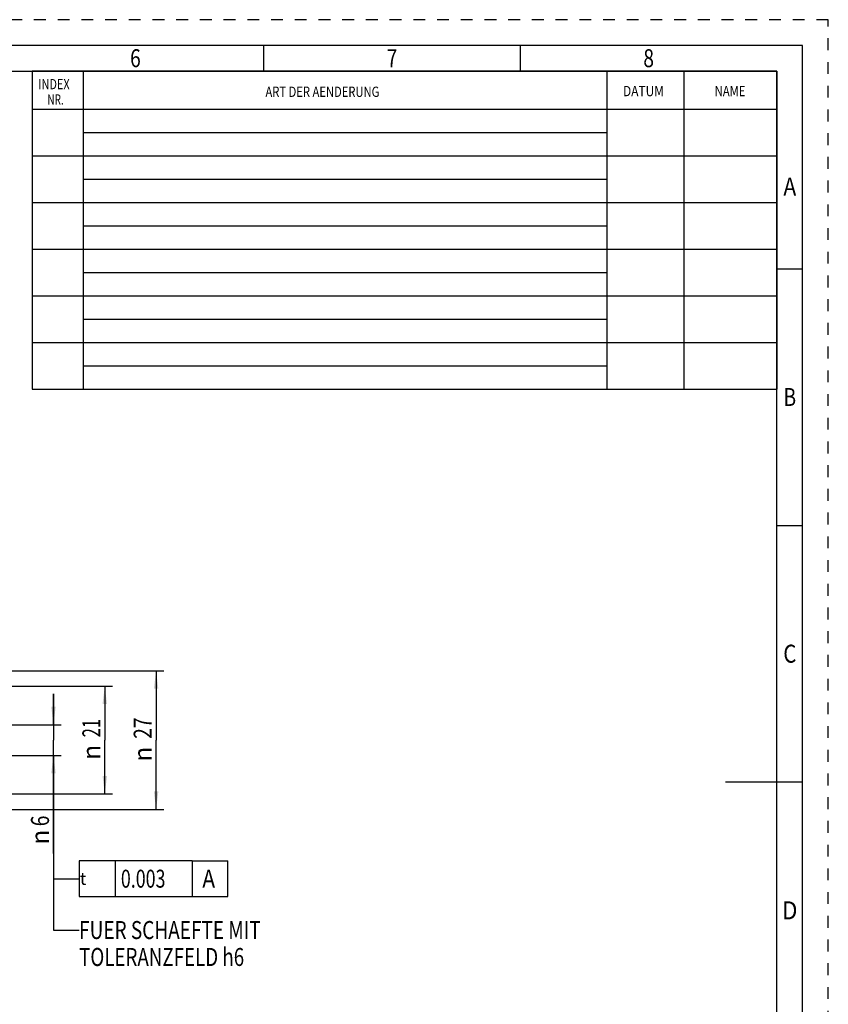
# Model space of a CAD drawing. Units: millimetres. Extents: x 0 to 420, y 0 to 297.
# Drawn here: x 262 to 420, y 105 to 297 of the extents above; entities that cross this region are included whole.
import ezdxf
from ezdxf.enums import TextEntityAlignment as Align

# ---------------------------------------------------------------- set-up
doc = ezdxf.new("R2010")
doc.units = ezdxf.units.MM
doc.header["$LTSCALE"] = 23.1
doc.linetypes.add('HIDDEN', pattern=[0.2, 0.1, -0.1])
doc.layers.get('0').update_dxf_attribs({"linetype": 'CONTINUOUS'})
for name, color, linetype in [('30338273_DIM', 7, 'CONTINUOUS'), ('606463210-000-00-ED1_CL', 7, 'CONTINUOUS'), ('606463210-000-00-ED1_DIM', 7, 'CONTINUOUS'), ('606463210-000-00-ED1_FORMAT', 7, 'CONTINUOUS')]:
    doc.layers.add(name, color=color, linetype=linetype)
doc.styles.get("Standard").update_dxf_attribs({"font": 'TXT.SHX', "width": 0.7})
doc.styles.add('TEXTSTYLE_2', font='TXT.SHX', dxfattribs={"width": 0.675})
doc.styles.add('TEXTSTYLE_3', font='gdt', dxfattribs={"width": 0.7})
doc.dimstyles.new('DIMSTYLE_2', dxfattribs={"dimtxt": 3.5, "dimasz": 3.5, "dimexe": 0.18, "dimexo": 0.0625, "dimgap": 0.09, "dimtad": 1, "dimdsep": 46, "dimtxsty": 'STANDARD', "dimblk": '_FILLED', "dimblk1": '_FILLED', "dimblk2": '_FILLED', "dimcen": 0.09, "dimclrt": 2, "dimadec": 0, "dimazin": 0, "dimtol": 1, "dimtp": 0.25, "dimtm": 0.25, "dimtfac": 1, "dimtofl": 0, "dimtmove": 0, "dimatfit": 3, "dimldrblk": '_FILLED', "dimfxl": 1, "dimtolj": 1, "dimarcsym": 0})
doc.dimstyles.new('DIMSTYLE_3', dxfattribs={"dimtxt": 3.5, "dimasz": 3.5, "dimexe": 0.18, "dimexo": 0.0625, "dimgap": 0.09, "dimtad": 1, "dimdec": 3, "dimdsep": 46, "dimtxsty": 'STANDARD', "dimblk": '_FILLED', "dimblk1": '_FILLED', "dimblk2": '_FILLED', "dimcen": 0.09, "dimclrt": 2, "dimadec": 0, "dimazin": 0, "dimtp": 0.1, "dimtm": 0.1, "dimtfac": 1, "dimtdec": 3, "dimtofl": 0, "dimtmove": 0, "dimatfit": 3, "dimldrblk": '_FILLED', "dimfxl": 1, "dimtolj": 1, "dimarcsym": 0})
doc.dimstyles.new('DIMSTYLE_4', dxfattribs={"dimtxt": 3.5, "dimasz": 3.5, "dimexe": 0.18, "dimexo": 0.0625, "dimgap": 0.09, "dimtad": 1, "dimdec": 3, "dimdsep": 46, "dimtxsty": 'STANDARD', "dimblk": '_FILLED', "dimblk1": '_FILLED', "dimblk2": '_FILLED', "dimcen": 0.09, "dimclrt": 2, "dimadec": 0, "dimazin": 0, "dimtp": 0.05, "dimtm": 0.05, "dimtfac": 1, "dimtdec": 3, "dimtofl": 0, "dimtmove": 0, "dimatfit": 3, "dimldrblk": '_FILLED', "dimfxl": 1, "dimtolj": 1, "dimarcsym": 0})
doc.dimstyles.get("Standard").update_dxf_attribs({"dimtxt": 3.5, "dimasz": 3.5, "dimexe": 0.18, "dimexo": 0.0625, "dimgap": 0.09, "dimtad": 1, "dimdec": 3, "dimdsep": 46, "dimtxsty": 'STANDARD', "dimblk": '_FILLED', "dimblk1": '_FILLED', "dimblk2": '_FILLED', "dimcen": 0.09, "dimclrt": 2, "dimadec": 0, "dimazin": 0, "dimtol": 1, "dimtp": 0.005, "dimtm": 0.005, "dimtfac": 1, "dimtdec": 3, "dimtofl": 0, "dimtmove": 0, "dimatfit": 3, "dimldrblk": '_FILLED', "dimfxl": 1, "dimtolj": 1, "dimarcsym": 0})

# ---------------------------------------------------------------- blocks, each defined once
blk = doc.blocks.new('*D1')
at = {"layer": '606463210-000-00-ED1_DIM', "color": 3, "linetype": 'CONTINUOUS'}
for p, q in [((216.07, 170.16), (243.57, 167.99)), ((240.66, 170.17), (266.25, 170.17))]:
    blk.add_line(p, q, dxfattribs=at)
for start, end in [(0, 24.637), (355.5, 360), (342.4005, 355.5)]:
    blk.add_arc((215.91, 170.17), 26.24, start, end, dxfattribs=at)
for points in [[(241.49, 173.63), (242.16, 170.17), (242.36, 173.69)], [(242, 164.58), (242.08, 168.11), (241.14, 164.71)]]:
    blk.add_solid(points, dxfattribs=at)
at = {"layer": '606463210-000-00-ED1_DIM', "color": 2, "linetype": 'CONTINUOUS'}
for s, height, width, p in [('4.5', 3.5, 0.690476, (240.07, 188.85)), ('0.25', 2.45, 0.714286, (245.68, 177.87))]:
    blk.add_text(s, height=height, rotation=-65.363, dxfattribs=dict(at, width=width)).set_placement(p, align=Align.CENTER)
at = {"layer": '606463210-000-00-ED1_DIM', "color": 2, "linetype": 'CONTINUOUS', "style": 'TEXTSTYLE_3'}
for s, height, p in [('~', 3.5, (242.07, 184.5)), ('`', 2.45, (243.63, 182.36)), ('~', 2.45, (247.48, 173.95))]:
    blk.add_text(s, height=height, rotation=-65.363, dxfattribs=at).set_placement(p, align=Align.CENTER)
blk = doc.blocks.new('_FILLED')
at = {"color": 0, "linetype": 'BYBLOCK'}
blk.add_solid([(0, 0), (-1, 0.125), (-1, -0.125)], dxfattribs=at)
blk = doc.blocks.new('*D8')
at = {"layer": '30338273_DIM', "color": 3, "linetype": 'CONTINUOUS'}
for p, q in [((269.03, 159.67), (269.03, 165.67)), ((269.03, 165.67), (269.03, 156.67)), ((252.03, 159.67), (270.53, 159.67)), ((269.03, 134.55), (269.03, 156.67)), ((252.03, 153.67), (270.53, 153.67)), ((269.03, 153.67), (269.03, 134.55))]:
    blk.add_line(p, q, dxfattribs=at)
at = {"layer": '30338273_DIM', "color": 3, "linetype": 'CONTINUOUS', "xscale": 3.5, "yscale": 3.5, "zscale": 3.5}
for p, rotation in [((269.03, 159.67), 270), ((269.03, 153.67), 90)]:
    blk.add_blockref('_FILLED', p, dxfattribs=dict(at, rotation=rotation))
at = {"layer": '30338273_DIM', "color": 2, "linetype": 'CONTINUOUS', "width": 0.785714}
blk.add_text('6', height=3.5, rotation=90, dxfattribs=at).set_placement((268.16, 141.96), align=Align.RIGHT)
at = {"layer": '30338273_DIM', "color": 2, "linetype": 'CONTINUOUS', "style": 'TEXTSTYLE_3'}
blk.add_text('n', height=3.5, rotation=90, dxfattribs=at).set_placement((268.16, 139.21), align=Align.RIGHT)
blk = doc.blocks.new('GEOM_TOLERANCE_SYMBOLS_BL1', base_point=(286.03, 129.67))
at = {"layer": '606463210-000-00-ED1_CL', "color": 3, "linetype": 'CONTINUOUS'}
for p, q in [((274.03, 133.17), (274.03, 126.17)), ((296.03, 133.17), (274.03, 133.17)), ((281.03, 133.17), (281.03, 126.17)), ((296.03, 133.17), (296.03, 126.17)), ((296.03, 133.17), (303.03, 133.17)), ((303.03, 126.17), (303.03, 133.17)), ((269.03, 129.67), (274.03, 129.67)), ((274.03, 126.17), (296.03, 126.17)), ((296.03, 126.17), (303.03, 126.17))]:
    blk.add_line(p, q, dxfattribs=at)
at = {"layer": '606463210-000-00-ED1_CL', "color": 2, "linetype": 'CONTINUOUS', "style": 'TEXTSTYLE_3'}
blk.add_text('t', height=2.4, dxfattribs=at).set_placement((274.18, 128.47))
at = {"layer": '606463210-000-00-ED1_CL', "color": 2, "linetype": 'CONTINUOUS'}
for s, width, p in [('0.003', 0.728571, (282.16, 127.92)), ('A', 0.857143, (298.03, 127.92))]:
    blk.add_text(s, height=3.5, dxfattribs=dict(at, width=width)).set_placement(p)
blk = doc.blocks.new('*D10')
at = {"layer": '30338273_DIM', "color": 3, "linetype": 'CONTINUOUS'}
for p, q in [((215.91, 170.17), (290.53, 170.17)), ((289.03, 170.17), (289.03, 156.67)), ((289.03, 143.17), (289.03, 156.67)), ((215.91, 143.17), (290.53, 143.17))]:
    blk.add_line(p, q, dxfattribs=at)
at = {"layer": '30338273_DIM', "color": 3, "linetype": 'CONTINUOUS', "xscale": 3.5, "yscale": 3.5, "zscale": 3.5}
for p, rotation in [((289.03, 170.17), 90), ((289.03, 143.17), 270)]:
    blk.add_blockref('_FILLED', p, dxfattribs=dict(at, rotation=rotation))
at = {"layer": '30338273_DIM', "color": 2, "linetype": 'CONTINUOUS', "width": 0.785714}
blk.add_text('27', height=3.5, rotation=90, dxfattribs=at).set_placement((288.16, 159), align=Align.CENTER)
at = {"layer": '30338273_DIM', "color": 2, "linetype": 'CONTINUOUS', "style": 'TEXTSTYLE_3'}
blk.add_text('n', height=3.5, rotation=90, dxfattribs=at).set_placement((288.16, 153.92), align=Align.CENTER)
blk = doc.blocks.new('*D11')
at = {"layer": '30338273_DIM', "color": 3, "linetype": 'CONTINUOUS'}
for p, q in [((254.03, 167.17), (280.53, 167.17)), ((279.03, 167.17), (279.03, 156.67)), ((279.03, 146.17), (279.03, 156.67)), ((254.03, 146.17), (280.53, 146.17))]:
    blk.add_line(p, q, dxfattribs=at)
at = {"layer": '30338273_DIM', "color": 3, "linetype": 'CONTINUOUS', "xscale": 3.5, "yscale": 3.5, "zscale": 3.5}
for p, rotation in [((279.03, 167.17), 90), ((279.03, 146.17), 270)]:
    blk.add_blockref('_FILLED', p, dxfattribs=dict(at, rotation=rotation))
at = {"layer": '30338273_DIM', "color": 2, "linetype": 'CONTINUOUS', "width": 0.678571}
blk.add_text('21', height=3.5, rotation=90, dxfattribs=at).set_placement((278.16, 159), align=Align.CENTER)
at = {"layer": '30338273_DIM', "color": 2, "linetype": 'CONTINUOUS', "style": 'TEXTSTYLE_3'}
blk.add_text('n', height=3.5, rotation=90, dxfattribs=at).set_placement((278.16, 154.29), align=Align.CENTER)

msp = doc.modelspace()

# ---------------------------------------------------------------- linework, layer by layer
at = {"layer": '606463210-000-00-ED1_FORMAT', "color": 6, "linetype": 'HIDDEN'}
for p, q in [((420, 297), (0, 297)), ((420, 0), (420, 297))]:
    msp.add_line(p, q, dxfattribs=at)
at = {"layer": '606463210-000-00-ED1_FORMAT', "color": 7, "linetype": 'CONTINUOUS'}
for p, q in [((415, 292), (18, 292)), ((415, 5), (415, 292)), ((264.9014, 287), (264.9014, 225)), ((410, 287), (264.9014, 287)), ((274.9014, 225), (274.9014, 287)), ((376.9, 225), (376.9, 287)), ((391.9, 225), (391.9, 287)), ((410, 225), (410, 287)), ((264.9014, 279.5999), (410, 279.5999)), ((274.9014, 275.0499), (376.9, 275.0499)), ((264.9014, 270.5), (410, 270.5)), ((274.9014, 265.95), (376.9, 265.95)), ((264.9014, 261.4), (410, 261.4)), ((274.9014, 256.85), (376.9, 256.85)), ((264.9014, 252.3), (410, 252.3)), ((274.9014, 247.75), (376.9, 247.75)), ((264.9014, 243.2), (410, 243.2)), ((274.9014, 238.65), (376.9, 238.65)), ((264.9014, 234.1), (410, 234.1)), ((274.9014, 229.55), (376.9, 229.55)), ((264.9014, 225), (410, 225)), ((415, 148.5), (400, 148.5))]:
    msp.add_line(p, q, dxfattribs=at)
at = {"layer": '606463210-000-00-ED1_FORMAT', "color": 3, "linetype": 'CONTINUOUS'}
for p, q in [((310, 287), (310, 292)), ((360, 287), (360, 292)), ((135.0001, 287), (264.9014, 287)), ((264.9, 287), (410, 287)), ((264.9, 287), (264.9, 225)), ((410, 287), (410, 225)), ((410, 248.5), (415, 248.5)), ((264.9, 225), (410, 225)), ((410, 78.5), (410, 225)), ((410, 198.5), (415, 198.5))]:
    msp.add_line(p, q, dxfattribs=at)

# ---------------------------------------------------------------- block references
at = {"layer": '606463210-000-00-ED1_CL', "color": 3, "linetype": 'CONTINUOUS'}
msp.add_blockref('GEOM_TOLERANCE_SYMBOLS_BL1', (286.0334, 129.6688), dxfattribs=at)

# ---------------------------------------------------------------- texts
at = {"color": 2, "linetype": 'CONTINUOUS'}
for s, width, p in [('FUER SCHAEFTE MIT', 0.77591, (274.0333, 117.9188)), ('TOLERANZFELD h6', 0.765079, (274.0333, 112.6688))]:
    msp.add_text(s, height=3.5, dxfattribs=dict(at, width=width)).set_placement(p)
at = {"layer": '606463210-000-00-ED1_FORMAT', "color": 90, "linetype": 'CONTINUOUS', "style": 'TEXTSTYLE_2'}
for s, width, p in [('6', 0.785714, (285, 287.75)), ('7', 0.785714, (335, 287.75)), ('8', 0.785714, (385, 287.75)), ('A', 0.857143, (412.5, 262.75)), ('B', 0.785714, (412.5, 221.75)), ('C', 0.833333, (412.5, 171.75)), ('D', 0.904762, (412.5, 121.75))]:
    msp.add_text(s, height=3.5, dxfattribs=dict(at, width=width)).set_placement(p, align=Align.CENTER)
at = {"layer": '606463210-000-00-ED1_FORMAT', "color": 2, "linetype": 'CONTINUOUS'}
for s, width, p in [('INDEX', 0.780952, (266.0792, 283.4479)), ('ART DER AENDERUNG', 0.79972, (310.339, 281.9588)), ('DATUM', 0.852381, (379.9981, 282.0962)), ('NAME', 0.803571, (397.8616, 282.0962)), ('NR.', 0.714286, (267.8411, 280.4479))]:
    msp.add_text(s, height=2, dxfattribs=dict(at, width=width)).set_placement(p)

# ---------------------------------------------------------------- dimensions: what is measured, and where the dimension line sits
at = {"layer": '30338273_DIM', "color": 3, "linetype": 'CONTINUOUS'}
for base, p1, p2, dimstyle, picture, middle in [((289.0333, 170.1688), (215.9147, 143.1688), (215.9147, 170.1688), 'DIMSTYLE_3', '*D10', (287.5472, 154.3966)), ((279.0333, 167.1688), (254.0333, 146.1688), (254.0333, 167.1688), 'DIMSTYLE_3', '*D11', (277.4632, 154.5642)), ((269.0333, 159.6688), (252.0332, 153.6688), (252.0334, 159.6688), 'DIMSTYLE_4', '*D8', (268.0699, 134.9387))]:
    dim = msp.add_linear_dim(base=base, p1=p1, p2=p2, angle=90, text='%%c<>', dimstyle=dimstyle, dxfattribs=at)
    dim.commit()
    dim.dimension.update_dxf_attribs({"geometry": picture, "text_midpoint": middle, "dimtype": 160})
at = {"layer": '606463210-000-00-ED1_DIM', "color": 3, "linetype": 'CONTINUOUS'}
dim = msp.add_angular_dim_2l(base=(242.1379, 169.1385), line1=((243.5726, 167.9921), (216.0741, 170.1563)), line2=((240.6581, 170.1688), (266.2532, 170.1688)), dimstyle='DIMSTYLE_2', dxfattribs=at)
dim.commit()
dim.dimension.update_dxf_attribs({"geometry": '*D1', "text_midpoint": (246.8811, 184.68), "dimtype": 162})

# ---------------------------------------------------------------- leaders
at = {"color": 3, "linetype": 'CONTINUOUS'}
msp.add_leader([(269.0333, 153.6688), (269.0333, 119.6688), (274.0333, 119.6688)], dimstyle='STANDARD', override={"dimtad": 0}, dxfattribs=at)
at = {"layer": '606463210-000-00-ED1_CL', "color": 3, "linetype": 'CONTINUOUS'}
msp.add_leader([(269.0333, 153.6688), (269.0333, 129.6688), (269.0334, 129.6688)], dimstyle='STANDARD', override={"dimtad": 0}, dxfattribs=at)

doc.saveas('drawing.dxf')
